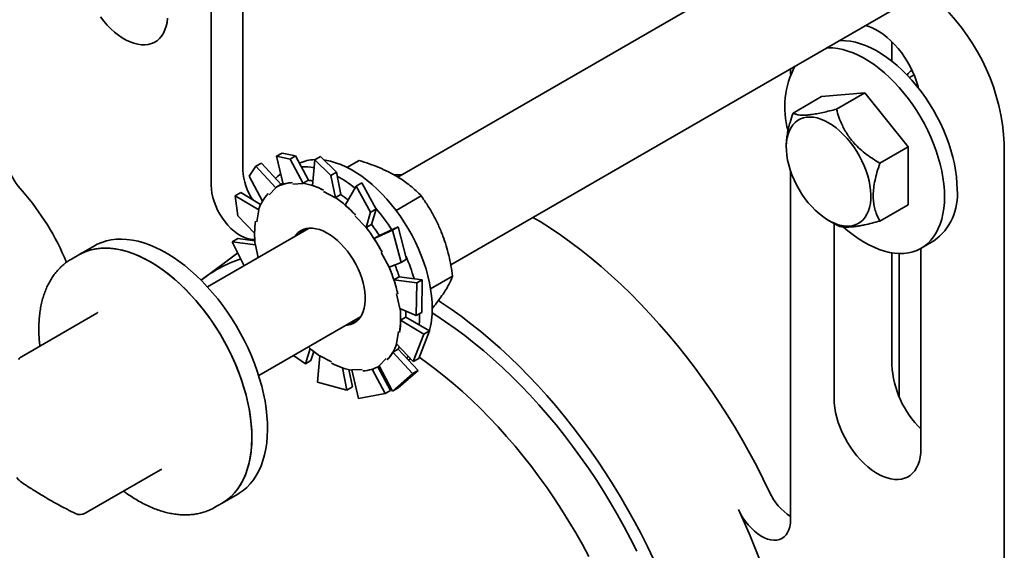
# Model space of a CAD drawing. Units: inches. Extents: x 0.2 to 8.4, y 0.1 to 10.9.
# Drawn here: x 6.8 to 7.2, y 8.6 to 8.8 of the extents above; entities that cross this region are included whole.
import ezdxf

# ---------------------------------------------------------------- set-up
doc = ezdxf.new("R2010")
doc.units = ezdxf.units.IN
doc.header["$MEASUREMENT"] = 0

msp = doc.modelspace()

# ---------------------------------------------------------------- linework, layer by layer
at = {"color": 7, "linetype": 'Continuous', "lineweight": 35}
for p, q in [((6.894546135487778, 8.865457442254463), (6.894546135487778, 8.69959758984017)), ((6.883796856992995, 8.860323867090193), (6.883796856992995, 8.6944640146759)), ((7.116024595160586, 8.794755169348809), (6.947084773767584, 8.697228286376703)), ((6.965002552474218, 8.667479317174893), (7.133384295379989, 8.76468402829394)), ((7.114588653630271, 8.743128975096903), (7.114588653630271, 8.736494012758522)), ((7.080215407322592, 8.733990282553153), (7.080215407322592, 8.732000861896958)), ((7.122110040829732, 8.73187509345393), (7.120525600480404, 8.730960415509731)), ((7.105396265474846, 8.725832282312629), (7.090664874200126, 8.724515073945229)), ((7.09577432407199, 8.720277653774353), (7.105396265474846, 8.725832282312629)), ((7.120127656749566, 8.707506571615589), (7.105396265474846, 8.725832282312629)), ((7.081042932797271, 8.718960445406953), (7.090664874200126, 8.724515073945229)), ((7.078761794969861, 8.707838442862387), (7.07876141767933, 8.707384798558124)), ((7.110505715346711, 8.701951943077313), (7.120127656749566, 8.707506571615589)), ((7.120127656749566, 8.68786365255115), (7.120127656749566, 8.707506571615589)), ((7.152675303851157, 8.708514626213011), (7.152675303851157, 8.563072108925713)), ((6.907848972128315, 8.705389203591986), (6.90596752933225, 8.704303069784826)), ((6.90596752933225, 8.704303069784826), (6.91052052602809, 8.703358774384135)), ((6.90596752933225, 8.704303069784826), (6.908189488681472, 8.694802541015498)), ((6.912401968824156, 8.704444908191297), (6.907848972128315, 8.705389203591986)), ((6.91052052602809, 8.703358774384135), (6.912401968824156, 8.704444908191297)), ((6.91052052602809, 8.703358774384135), (6.915014387165371, 8.695031208155102)), ((6.912401968824156, 8.704444908191297), (6.916765362622237, 8.69618060321553)), ((6.918922445714264, 8.703099726085828), (6.918195104999988, 8.694343447890766)), ((6.92080388851033, 8.70418585989299), (6.918922445714264, 8.703099726085828)), ((6.918922445714264, 8.703099726085828), (6.924408357538462, 8.69778839886037)), ((6.926289800334527, 8.69887453266753), (6.92080388851033, 8.70418585989299)), ((6.929817196120345, 8.70052353810753), (6.933938002150852, 8.70290242879283)), ((6.896653422898537, 8.697535235987825), (6.898927405292738, 8.700888499870622)), ((6.898927405292738, 8.700888499870622), (6.900808848088803, 8.701974633677782)), ((6.898927405292738, 8.700888499870622), (6.90574793277642, 8.69358899898649)), ((6.900808848088803, 8.701974633677782), (6.907469060712629, 8.694725704824497)), ((6.924408357538462, 8.69778839886037), (6.926289800334527, 8.69887453266753)), ((6.926289800334527, 8.69887453266753), (6.927703894069112, 8.691354478266032)), ((7.080215407322592, 8.699264269576359), (7.080215407322592, 8.581073999144968)), ((6.896653422898537, 8.697535235987825), (6.901168171039307, 8.689057908041612)), ((6.914972072048687, 8.695145358603222), (6.916765362622237, 8.69618060321553)), ((6.924408357538462, 8.69778839886037), (6.925915016324081, 8.690214647779952)), ((6.903414368108248, 8.691187766779667), (6.90574793277642, 8.69358899898649)), ((6.905747932776419, 8.69358899898649), (6.905676096399392, 8.693690105112744)), ((6.907573673338125, 8.694786096407725), (6.905766622675093, 8.693742908264841)), ((6.911503527890141, 8.694850011761275), (6.915014387165371, 8.695031208155102)), ((6.915014387165371, 8.695031208155102), (6.914972072048687, 8.695145358603222)), ((6.921922231179115, 8.692289375367144), (6.925915016324081, 8.690214647779952)), ((6.932952291973498, 8.69416354186846), (6.929207641266654, 8.687763377891102)), ((6.934833734769565, 8.695249675675623), (6.932952291973498, 8.69416354186846)), ((6.932952291973498, 8.69416354186846), (6.937840244470149, 8.685280654487977)), ((6.939721687266214, 8.686366788295137), (6.934833734769565, 8.695249675675623)), ((6.891925155074338, 8.690866843483159), (6.893806597870404, 8.69195297729032)), ((6.892824899422342, 8.684136677180359), (6.891925155074338, 8.690866843483159)), ((6.891925155074338, 8.690866843483159), (6.899950988094565, 8.686173667487491)), ((6.893806597870404, 8.69195297729032), (6.900567560457364, 8.687925940957605)), ((6.925910603495561, 8.690319233653723), (6.927703894069112, 8.691354478266032)), ((6.925915016324081, 8.690214647779952), (6.925910603495561, 8.690319233653723)), ((6.946488697448671, 8.685903225246022), (6.955030621396586, 8.690834372978722)), ((6.899256909135278, 8.682027992955414), (6.899950988094565, 8.686173667487491)), ((6.899950988094565, 8.686173667487491), (6.899863858532681, 8.68624170398359)), ((6.937840244470149, 8.685280654487977), (6.939721687266214, 8.686366788295137)), ((6.939721687266214, 8.686366788295137), (6.938118471008229, 8.681202848111342)), ((7.110505715346711, 8.682309024012874), (7.120127656749566, 8.68786365255115)), ((6.892824899422342, 8.684136677180359), (6.898520597623166, 8.678238320724331)), ((6.932606926011781, 8.684013023039276), (6.936290816960227, 8.68009329671457)), ((6.937840244470149, 8.685280654487977), (6.936290816960227, 8.68009329671457)), ((7.09311189837485, 8.68252634341506), (7.095780374262934, 8.680988322270592)), ((6.917065214534608, 8.679898363709283), (6.882540087162362, 8.659967431919096)), ((6.936290816960227, 8.68009329671457), (6.936325180434679, 8.680167603499031)), ((6.936325180434679, 8.680167603499031), (6.938118471008229, 8.681202848111342)), ((6.945278284993541, 8.679264438012082), (6.93904592961396, 8.676365594579195)), ((6.947159727789607, 8.680350571819242), (6.940838404428178, 8.677402088678505)), ((6.947159727789607, 8.680350571819242), (6.945278284993541, 8.679264438012082)), ((6.945278284993541, 8.679264438012082), (6.948155836885048, 8.668312853437332)), ((6.950037279681115, 8.669398987244492), (6.947159727789607, 8.680350571819242)), ((7.094946798597311, 8.681468767683258), (7.094946798597311, 8.622185943146818)), ((6.890900656905607, 8.675278717176834), (6.892782099701673, 8.676364850983996)), ((6.892782099701673, 8.676364850983996), (6.898583949373535, 8.675570288237035)), ((6.898570805563363, 8.675794122648345), (6.898318508062873, 8.675606640398653)), ((6.94083922018751, 8.677400839191506), (6.93904592961396, 8.676365594579195)), ((7.12449193571616, 8.673111108087815), (7.128773860113345, 8.67558301042639)), ((6.844211913470226, 8.673924462629262), (6.838908612611326, 8.670862932209928)), ((6.895028463699781, 8.667176818238046), (6.890900656905607, 8.675278717176834)), ((6.890900656905607, 8.675278717176834), (6.898771709108911, 8.674253911004556)), ((6.898771709108911, 8.674253911004556), (6.898686543440474, 8.674275402408034)), ((6.899706634550014, 8.669877468784922), (6.898771709108911, 8.674253911004556)), ((7.124409581146751, 8.605177440817178), (7.124409581146751, 8.673063974058431)), ((6.838908612611326, 8.670862932209928), (6.836453380732207, 8.669445557015791)), ((6.892816602006351, 8.671518174507927), (6.881146155722084, 8.662845866934404)), ((6.941441377537346, 8.671660187859006), (6.944086734506975, 8.666671812667683)), ((6.948155836885048, 8.668312853437332), (6.950037279681115, 8.669398987244492)), ((7.114588653630271, 8.671557461638585), (7.114588653630271, 8.633524944699909)), ((7.11704388550939, 8.622704237911895), (7.11704388550939, 8.671327458830657)), ((6.948155836885048, 8.668312853437332), (6.944086734506975, 8.666671812667683)), ((6.947554666949586, 8.663442813336925), (6.945761376376034, 8.662407568724614)), ((6.953459110688386, 8.661353364760963), (6.945761376376034, 8.662407568724614)), ((6.955340553484453, 8.662439498568123), (6.947551146887025, 8.663453674532562)), ((6.955340553484453, 8.662439498568123), (6.953459110688386, 8.661353364760963)), ((6.955193447989016, 8.651331810610095), (6.955340553484453, 8.662439498568123)), ((6.958174521102253, 8.659339354184262), (6.965658267182456, 8.663659628836731)), ((6.953459110688386, 8.661353364760963), (6.95331200519295, 8.650245676802934)), ((6.946675814283735, 8.657677500331367), (6.947758691883537, 8.652608485158478)), ((6.95331200519295, 8.650245676802934), (6.947758691883537, 8.652608485158478)), ((6.845052136253573, 8.651053138360355), (6.819498098656761, 8.636301106461545)), ((6.899899787381739, 8.629896290864211), (6.934424914753984, 8.649827222654398)), ((6.949817195535652, 8.649689103144118), (6.9480239049621, 8.648653858531809)), ((6.957755898993994, 8.64506396364455), (6.949817450168343, 8.649706040968795)), ((6.95331200519295, 8.650245676802934), (6.955193447989016, 8.651331810610095)), ((6.95444860954655, 8.650250742676201), (6.954443397774392, 8.650866415209515)), ((6.955874456197929, 8.643977829837388), (6.9480239049621, 8.648653858531809)), ((6.947273491857171, 8.644834403207618), (6.946579412897883, 8.640688728675542)), ((6.955874456197929, 8.643977829837388), (6.95228750702422, 8.634657550496607)), ((6.954168949820287, 8.635743684303769), (6.957755898993994, 8.64506396364455)), ((6.957755898993994, 8.64506396364455), (6.955874456197929, 8.643977829837388)), ((6.915747063646771, 8.633950965149284), (6.917345429387681, 8.63909928187622)), ((6.947178684411144, 8.63886379959496), (6.945385393837594, 8.637828554982649)), ((6.95228750702422, 8.634657550496607), (6.946579412897883, 8.640688728675542)), ((6.953927375517799, 8.63166540483708), (6.947187369006767, 8.638878730141325)), ((6.915747063646771, 8.633950965149284), (6.911667295192842, 8.636689528525432)), ((6.917628506442837, 8.635037098956444), (6.918544119584219, 8.638102497573653)), ((6.919804304560097, 8.627735995119398), (6.920615384668366, 8.636647748383082)), ((6.924608169813332, 8.634573020795887), (6.920615384668366, 8.636647748383082)), ((6.943116032884199, 8.635674629383365), (6.940782468216028, 8.633273397176541)), ((6.952045932721734, 8.63057927102992), (6.945385393837594, 8.637828554982649)), ((6.950087287296879, 8.635775164299353), (6.950605620530385, 8.636434633511804)), ((6.950818653514729, 8.635235516989905), (6.951401808025044, 8.6355933809785)), ((6.95228750702422, 8.634657550496607), (6.954168949820287, 8.635743684303769)), ((6.917628506442837, 8.635037098956444), (6.915747063646771, 8.633950965149284)), ((6.929776909906006, 8.625014780931918), (6.928365333781451, 8.632521446854337)), ((6.935026873102307, 8.632012384401756), (6.931516013827077, 8.631831188007931)), ((6.94273182628802, 8.623811437232918), (6.93837008929731, 8.632072604201428)), ((6.944613269084086, 8.62489757104008), (6.940310496877192, 8.632871030705777)), ((6.940763778317355, 8.633119487898194), (6.940839818365978, 8.63316338488389)), ((6.945285256805821, 8.624635894109144), (6.940782468216028, 8.633273397176541)), ((6.95067111033749, 8.635150342126682), (6.950818653514729, 8.635235516989905)), ((6.931658352702072, 8.626100914739078), (6.930499932226116, 8.631924123295047)), ((6.933692136070468, 8.62216561959563), (6.931516013827077, 8.631831188007931)), ((6.941281758944756, 8.631071186663803), (6.941888522966659, 8.631151700563263)), ((6.952045932721734, 8.63057927102992), (6.945285256805821, 8.624635894109144)), ((6.947166699601887, 8.625722027916305), (6.953927375517799, 8.63166540483708)), ((6.953927375517799, 8.63166540483708), (6.952045932721734, 8.63057927102992)), ((6.929776909906006, 8.625014780931918), (6.919804304560097, 8.627735995119398)), ((6.931658352702072, 8.626100914739078), (6.929776909906006, 8.625014780931918)), ((6.945285256805821, 8.624635894109144), (6.947166699601887, 8.625722027916305)), ((6.94273182628802, 8.623811437232918), (6.933692136070468, 8.62216561959563)), ((6.944613269084086, 8.62489757104008), (6.94273182628802, 8.623811437232918)), ((6.8410868207118, 8.58321724804219), (6.866640858308612, 8.597969279941005)), ((6.887515773225579, 8.58666373725625), (6.892819074084478, 8.589725267675586)), ((6.885060541346459, 8.585246362062113), (6.887515773225579, 8.58666373725625)), ((6.885149627357476, 8.585298168675106), (6.885060541346459, 8.585246362062113))]:
    msp.add_line(p, q, dxfattribs=at)
at = {"color": 7, "linetype": 'Continuous', "lineweight": 35, "flags": 128}
for points in [[(6.846218595457723, 8.75157653008984), (6.847353329763838, 8.750138564661073), (6.848544268921503, 8.748788763381482), (6.849781824188881, 8.747537994057303), (6.851056031498629, 8.746396327147691), (6.852356631682714, 8.745372954683313), (6.853673153073189, 8.74447611625752), (6.854994995813923, 8.743713032685985), (6.856311517204399, 8.743089847868939), (6.857612117388483, 8.7426115793241), (6.858886324698231, 8.742282077788579), (6.860123879965609, 8.74210399621499), (6.861314819123273, 8.742078768411458), (6.862449553429388, 8.742206597497422), (6.863518946670535, 8.742486454268242), (6.864514388721125, 8.742916085481756), (6.865427864867082, 8.743492032000049), (6.866252020335592, 8.74420965664041), (6.866980219511416, 8.745063181511185), (6.867606599362968, 8.746045734531986), (6.868126116647987, 8.747149404763618), (6.868534588518766, 8.748365306102324), (6.868828726199977, 8.749683648825462), (6.869006161467962, 8.7510938184126)], [(7.123637729985548, 8.727300832964453), (7.123470232076462, 8.727940703659845), (7.122950714791443, 8.729644195781193), (7.122324334939892, 8.731349951584791), (7.121596135764066, 8.733044237327878), (7.120771980295557, 8.734713411617873), (7.119858504149601, 8.736344035244853), (7.11886306209901, 8.737922979386166), (7.117793668857864, 8.739437531311989), (7.116658934551749, 8.740875496740756), (7.115467995394085, 8.742225298020347), (7.114230440126707, 8.743476067344528), (7.112956232816957, 8.744617734254138), (7.111655632632875, 8.745641106718516), (7.110339111242398, 8.74653794514431), (7.109017268501663, 8.747301028715844), (7.107700747111187, 8.747924213532892), (7.106400146927105, 8.74840248207773), (7.105577533580099, 8.748631526393975)], [(7.13668574054235, 8.69307013845126), (7.136626691968678, 8.695165414846482), (7.136449804452046, 8.697319705163139), (7.136155851476561, 8.69952358923781), (7.13574611842379, 8.701767430046187), (7.135222396952123, 8.704041415843331), (7.134586977162299, 8.706335603067942), (7.133842637583387, 8.708639959823012), (7.132992633022974, 8.710944409742764), (7.132040680334733, 8.71323887605404), (7.130990942165556, 8.71551332563946), (7.129848008753364, 8.71775781290969), (7.128616877855162, 8.71996252329298), (7.127302932893124, 8.722117816151785), (7.125911919414251, 8.724214266938821), (7.124449919966561, 8.726242708408211), (7.122923327501649, 8.728194270701524), (7.121338817419944, 8.730060420133398), (7.119703318380873, 8.73183299650719), (7.118023982005602, 8.733504248797423), (7.116308151604814, 8.735066869043067), (7.114563330068281, 8.736514024303371), (7.11279714705663, 8.737839386536596), (7.111017325638793, 8.739037160270916), (7.109231648520973, 8.74010210794655), (7.107447924014866, 8.741029572818277), (7.105673951893887, 8.741815499318193), (7.103917489286759, 8.742456450789682), (7.102186216757552, 8.742949624515044), (7.100487704720534, 8.743292863971059), (7.098829380336681, 8.743484668258919), (7.09721849503658, 8.743524198667274), (7.096694681296611, 8.743503564922445)], [(7.132403816145165, 8.690598236112686), (7.132344767571492, 8.692693512507907), (7.132167880054861, 8.694847802824563), (7.131873927079376, 8.697051686899234), (7.131464194026605, 8.699295527707612), (7.130940472554938, 8.701569513504758), (7.130305052765114, 8.703863700729368), (7.129560713186201, 8.706168057484437), (7.128710708625789, 8.70847250740419), (7.127758755937548, 8.710766973715467), (7.126709017768371, 8.713041423300886), (7.125566084356177, 8.715285910571115), (7.124334953457977, 8.717490620954406), (7.123021008495939, 8.71964591381321), (7.121629995017066, 8.721742364600246), (7.120167995569376, 8.723770806069636), (7.118641403104464, 8.72572236836295), (7.117056893022759, 8.727588517794825), (7.115421393983688, 8.729361094168615), (7.113742057608416, 8.73103234645885), (7.112026227207629, 8.732594966704491), (7.110281405671094, 8.734042121964796), (7.108515222659445, 8.73536748419802), (7.106735401241608, 8.736565257932341), (7.104949724123788, 8.737630205607976), (7.103165999617679, 8.738557670479702), (7.101392027496702, 8.739343596979618), (7.099635564889573, 8.739984548451108), (7.097904292360367, 8.74047772217647), (7.096205780323348, 8.740820961632485), (7.094547455939495, 8.741012765920344), (7.092936570639394, 8.741052296328698), (7.092412756899425, 8.741031662583872)], [(7.093100464224213, 8.715649357606601), (7.094404384048185, 8.714828017446024), (7.095697499181844, 8.713876276631384), (7.09696909446594, 8.712802021586807), (7.098208633061479, 8.711614153927915), (7.099405843761282, 8.710322516700234), (7.100550806100443, 8.708937812816618), (7.101634032560431, 8.707471516369537), (7.102646547185649, 8.705935777553147), (7.103579959961033, 8.70434332198294), (7.104426536334363, 8.702707345247294), (7.105179261307189, 8.701041403564666), (7.105831897563326, 8.699359301452512), (7.106379037153217, 8.697674977338684), (7.106816146305905, 8.696002388063246), (7.10713960299729, 8.694355393227696), (7.107346726963356, 8.69274764034994), (7.107435801909692, 8.691192451776665), (7.10740608973324, 8.689702714290172), (7.107257836638449, 8.688290772324452), (7.106992271097154, 8.686968325675304), (7.106611593669068, 8.685746332552148), (7.106118958767246, 8.684634918774854), (7.105518448519637, 8.683643293868007), (7.104815038943275, 8.682779674747886), (7.104014558711437, 8.682051217634504), (7.103123640855427, 8.681463958752918), (7.102149667801183, 8.681022764315175), (7.101100710196171, 8.680731290197333), (7.099985460033462, 8.680591951645727), (7.098813158627139, 8.680605903263478), (7.097593520035854, 8.680773029443092), (7.096336650569085, 8.681091945324406), (7.095052965043068, 8.681560008269988), (7.09375310048035, 8.682173339762866), (7.092447827968075, 8.682926857545125), (7.091147963405358, 8.683814317731112), (7.08986427787934, 8.684828366546233), (7.088607408412573, 8.685960601262641), (7.087387769821288, 8.687201639826897), (7.086215468414964, 8.688541198602607), (7.085100218252255, 8.689968177583879), (7.084051260647243, 8.691470752373466), (7.083077287592999, 8.693036472163445), (7.082186369736989, 8.694652362906533), (7.081385889505151, 8.69630503482313), (7.080682479928789, 8.697980793353247), (7.08008196968118, 8.699665752633946), (7.079589334779358, 8.70134595056197), (7.079208657351272, 8.703007464488131), (7.078943091809977, 8.704636526584766), (7.078794838715186, 8.70621963793029), (7.078765126538733, 8.707743680365512), (7.078854201485069, 8.70919602519484), (7.079061325451137, 8.710564637831618), (7.079384782142521, 8.711838177520512), (7.079821891295209, 8.713006091310575), (7.0803690308851, 8.714058701500324), (7.081021667141237, 8.71498728583022), (7.081774392114063, 8.715784149758061), (7.082620968487393, 8.71644269021838), (7.083554381262778, 8.71695745033752), (7.084566895887995, 8.71732416465102), (7.085650122347983, 8.717539794448586), (7.086795084687145, 8.717602552953805), (7.087992295386948, 8.717511920129938), (7.089231833982486, 8.71726864698911), (7.090503429266583, 8.716874749369177), (7.091796544400242, 8.716333491229873), (7.093100464224213, 8.715649357606601)], [(6.958730533943736, 8.652722645014775), (6.958671485370062, 8.654817921409997), (6.958494597853432, 8.656972211726654), (6.958200644877946, 8.659176095801325), (6.957790911825176, 8.661419936609702), (6.957267190353508, 8.663693922406848), (6.956631770563684, 8.665988109631458), (6.955887430984772, 8.668292466386527), (6.95503742642436, 8.67059691630628), (6.954085473736118, 8.672891382617555), (6.953035735566941, 8.675165832202975), (6.951892802154749, 8.677410319473205), (6.950661671256547, 8.679615029856496), (6.949347726294508, 8.6817703227153), (6.947956712815636, 8.683866773502336), (6.946494713367946, 8.685895214971726), (6.944968120903035, 8.68784677726504), (6.943383610821328, 8.689712926696915), (6.941748111782259, 8.691485503070705), (6.940068775406988, 8.69315675536094), (6.9383529450062, 8.694719375606581), (6.936608123469665, 8.696166530866886), (6.934841940458015, 8.69749189310011), (6.933062119040178, 8.698689666834431), (6.931276441922359, 8.699754614510066), (6.929492717416251, 8.700682079381792), (6.927718745295273, 8.701468005881708), (6.925962282688144, 8.702108957353198), (6.924231010158937, 8.70260213107856), (6.92253249812192, 8.702945370534575), (6.922054299012405, 8.703015669514443)], [(6.948445104635645, 8.698013588671206), (6.947960361694276, 8.69802727275877), (6.945736273590118, 8.69804296063999)], [(6.898553197767503, 8.676140591279143), (6.898092641796054, 8.676116050101353), (6.897073281456435, 8.676184029396572), (6.896009415464709, 8.676414427540596), (6.894914746061231, 8.676804277081914), (6.893803372224063, 8.677348556888015), (6.892689608078818, 8.678040256815912), (6.891587798537485, 8.678870468000444), (6.890512134540725, 8.67982849759751), (6.889476470283279, 8.680902006504336), (6.888494144776538, 8.682077168283026), (6.887577810046515, 8.68333884724048), (6.886739268179952, 8.684670793371097), (6.88598931931737, 8.686055851651439), (6.885337622550843, 8.68747618299123), (6.884792571518107, 8.68891349399492), (6.884361186295293, 8.690349272574528), (6.884049022980686, 8.691765026379182), (6.883860102134017, 8.693142520970465), (6.883796856992995, 8.6944640146759)], [(6.908123611252184, 8.695084216021131), (6.90796547462439, 8.695002370815118), (6.907573673338125, 8.694786096407725)], [(7.098190729572197, 8.680292163396633), (7.099635564889574, 8.679045341367033), (7.101392027496702, 8.677658324278855), (7.103165999617681, 8.676396066164726), (7.104949724123788, 8.675264086558208), (7.106735401241608, 8.674267335318104), (7.108515222659445, 8.673410170983976), (7.110281405671095, 8.672696341717362), (7.112026227207629, 8.67212896891202), (7.113742057608418, 8.671710533544866), (7.115421393983688, 8.671442865327295), (7.117056893022759, 8.67132713470432), (7.118641403104464, 8.671363847736508), (7.120167995569376, 8.671552843887108), (7.121629995017066, 8.671893296724043), (7.123021008495939, 8.672383717533682), (7.124334953457977, 8.673021961830605), (7.125566084356179, 8.673805238734895), (7.126709017768371, 8.674730123175943), (7.127758755937548, 8.675792570869413), (7.128710708625789, 8.676987936001874), (7.129560713186201, 8.678310991545743), (7.130305052765114, 8.67975595211576), (7.130940472554938, 8.681316499267009), (7.131464194026605, 8.682985809123856), (7.131873927079376, 8.684756582219034), (7.132167880054861, 8.686621075412347), (7.132344767571492, 8.688571135749461), (7.132403816145165, 8.690598236112686)], [(7.07310134609205, 8.59035856933057), (7.070960350290561, 8.594775694124895), (7.068726023676176, 8.59915992758872), (7.06640100144222, 8.603506098901144), (7.063988025749588, 8.607809082132253), (7.061489942492608, 8.612063802288704), (7.058909697942555, 8.61626524129925), (7.056250335272782, 8.620408443933094), (7.053514990969563, 8.624488523644175), (7.050706891132877, 8.628500668334409), (7.047829347671512, 8.632440146029143), (7.044885754396948, 8.636302310458108), (7.041879583020666, 8.640082606535282), (7.03881437905955, 8.643776575731227), (7.035693757654271, 8.64737986133153), (7.032521399305544, 8.650888213575163), (7.029301045533292, 8.654297494666718), (7.026036494463852, 8.657603683656564), (7.022731596350424, 8.660802881183209), (7.019390249032018, 8.663891314072261), (7.016016393336305, 8.666865339786556), (7.012614008431754, 8.669721450722209), (7.009187107134544, 8.67245627834553), (7.0057397311758, 8.675066597165918), (7.002275946434726, 8.677549328540042), (6.998799838143253, 8.679901544302833), (6.995315506067862, 8.682120470221), (6.992894326393646, 8.683580895526847)], [(6.936016515420805, 8.656805370773887), (6.93589552781287, 8.658292925697785), (6.935656614241836, 8.659828455286497), (6.935302005379342, 8.66139762271398), (6.934835012112796, 8.662985777086753), (6.934259994632501, 8.664578090235343), (6.933582321721741, 8.666159695160905), (6.932808320629895, 8.66771582484439), (6.931945217996614, 8.66923195012222), (6.931001072378636, 8.670693915341174), (6.929984699009208, 8.672088070525906), (6.928905587492634, 8.673401398825092), (6.927773813202394, 8.67462163804626), (6.926599943210097, 8.675737395144575), (6.925394937623578, 8.676738252596637), (6.924170047255326, 8.677614865666081), (6.922936708576684, 8.678359049652869), (6.921706436938584, 8.678963856311626), (6.920490719055839, 8.679423638725535), (6.919300905758758, 8.679734104030077), (6.918148106013519, 8.679892353494358), (6.917043083200741, 8.679896909585764), (6.915996154620692, 8.679747729765298), (6.915017095163447, 8.679446206884752), (6.914115046043361, 8.678995156182017), (6.913298429450028, 8.67839878899598), (6.912574869912552, 8.67766267344637), (6.912105486238465, 8.677035173508635)], [(6.902426372035866, 8.618737067174996), (6.90204228835384, 8.621224711523325), (6.901544760611622, 8.623748223436133), (6.900935472285605, 8.626299064147911), (6.900216485014618, 8.628868602421136), (6.899390231623997, 8.631448143751662), (6.898459507893672, 8.634028959788159), (6.897427463098129, 8.636602317866098), (6.896297589350274, 8.639159510556322), (6.895073709785215, 8.641691885128225), (6.893759965623991, 8.644190872827863), (6.892360802160986, 8.646648017871893), (6.890880953722466, 8.64905500605928), (6.889325427647111, 8.65140369290391), (6.887699487342769, 8.653686131192961), (6.886008634476752, 8.655894597877753), (6.884258590359932, 8.658021620206094), (6.882455276587637, 8.660060001007722), (6.880604795002845, 8.662002843047237), (6.878713407049484, 8.663843572362168), (6.876787512585683, 8.665575960507187), (6.874833628228682, 8.667194145629182), (6.872858365304655, 8.668692652301925), (6.870868407478084, 8.670066410053176), (6.868870488136346, 8.67131077052156), (6.866871367606068, 8.672421523185143), (6.864877810278318, 8.673394909608511), (6.862896561720048, 8.67422763616013), (6.860934325849228, 8.674916885156938), (6.858997742250915, 8.675460324398507), (6.857093363710995, 8.675856115058467), (6.855227634043627, 8.676102917906508), (6.853406866287426, 8.676199897839917), (6.851637221344129, 8.676146726709298), (6.849924687132055, 8.675943584428923), (6.848275058324886, 8.675591158367968), (6.84669391674433, 8.675090641024665), (6.845186612472997, 8.67444372599127), (6.844211913470226, 8.673924462629262)], [(6.838908612611326, 8.670862932209928), (6.839623840073406, 8.671252211026376), (6.841117496087174, 8.67192490019295), (6.842685913561106, 8.672451544284478), (6.844323785466945, 8.672830361304062), (6.846025569764614, 8.673060069454815), (6.847785508154738, 8.673139891477073), (6.849597645562902, 8.673069557278376), (6.851455850289732, 8.672849304847391), (6.853353834758637, 8.672479879448623), (6.855285176790963, 8.671962531100684), (6.857243341336629, 8.67129901034662), (6.85922170258665, 8.670491562330632), (6.861213566392795, 8.669542919201211), (6.863212192918454, 8.668456290866425)], [(6.897123071176968, 8.61567553675566), (6.89673898749494, 8.61816318110399), (6.896241459752723, 8.620686693016799), (6.895632171426706, 8.623237533728576), (6.89491318415572, 8.625807072001802), (6.894086930765098, 8.628386613332326), (6.893156207034772, 8.630967429368823), (6.89212416223923, 8.633540787446762), (6.890994288491374, 8.636097980136986), (6.889770408926315, 8.638630354708889), (6.888456664765091, 8.641129342408528), (6.887057501302087, 8.643586487452557), (6.885577652863565, 8.645993475639944), (6.884022126788211, 8.648342162484575), (6.882396186483869, 8.650624600773625), (6.880705333617854, 8.652833067458417), (6.878955289501034, 8.654960089786758), (6.877151975728737, 8.656998470588386), (6.875301494143946, 8.658941312627901), (6.873410106190585, 8.660782041942834), (6.871484211726785, 8.662514430087851), (6.869530327369783, 8.664132615209846), (6.867555064445757, 8.665631121882589), (6.865565106619184, 8.667004879633842), (6.863567187277448, 8.668249240102224), (6.861568066747169, 8.669359992765807), (6.859574509419419, 8.670333379189177), (6.857593260861148, 8.671166105740793), (6.855631024990329, 8.671855354737602), (6.853694441392015, 8.672398793979172), (6.851790062852094, 8.672794584639131), (6.849924333184728, 8.673041387487173), (6.848103565428528, 8.673138367420583), (6.846333920485231, 8.673085196289962), (6.844621386273156, 8.672882054009587), (6.842971757465986, 8.672529627948633), (6.841390615885432, 8.67202911060533), (6.839883311614098, 8.671382195571935), (6.838908612611326, 8.670862932209928)], [(6.863212192918454, 8.668456290866425), (6.865210819444111, 8.667235354132591), (6.867202683250256, 8.665884240263141), (6.869181044500277, 8.664407520999722), (6.871139209045944, 8.662810193092877), (6.873070551078269, 8.661097661394622), (6.874968535547175, 8.659275720570134), (6.876826740274004, 8.657350535490442), (6.878638877682168, 8.655328620372453), (6.880398816072293, 8.653216816736903), (6.882100600369962, 8.651022270258819), (6.8837384722758, 8.648752406588814), (6.885306889749733, 8.646414906227044), (6.8868005457635, 8.644017678534809), (6.888214386257957, 8.641568834971798), (6.889543627244411, 8.639076661649465), (6.890783770992124, 8.636549591293454), (6.891930621247214, 8.633996174709925), (6.892980297431443, 8.631425051852329), (6.893929247772871, 8.62884492258655), (6.894774261323928, 8.626264517253299), (6.895512478826236, 8.623692567127419), (6.896141402385447, 8.621137774874002), (6.896658903923317, 8.618608785101335), (6.897063232378454, 8.616114155110274), (6.897353019631352, 8.613662325939055), (6.897527285133677, 8.611261593801482), (6.897585439226132, 8.608920082015176), (6.897527285133677, 8.606645713514835), (6.897353019631352, 8.604446184043526), (6.897063232378454, 8.602328936112741), (6.896658903923317, 8.600301133819276), (6.896141402385447, 8.598369638604202), (6.895512478826236, 8.596540986035933), (6.894774261323928, 8.594821363695912), (6.893929247772871, 8.593216590241802), (6.892980297431443, 8.591732095718994), (6.891930621247214, 8.590372903187049), (6.890783770992124, 8.58914361172325), (6.889543627244411, 8.588048380860787), (6.888214386257957, 8.587090916514216), (6.887515773225579, 8.58666373725625)], [(6.929465186457841, 8.64696403245375), (6.930018668600573, 8.647020912996908), (6.931032846949483, 8.647246527814342), (6.931974500876338, 8.647623254537342), (6.932834838412137, 8.648147575769995), (6.933605826817113, 8.648814596066224), (6.93428026758026, 8.64961808763724), (6.934851863629892, 8.650550548498735), (6.935315278127701, 8.651603272514883), (6.935666184297381, 8.652766430685187), (6.935901305822572, 8.654029162915204), (6.936018447436945, 8.65537967941433), (6.936016515420805, 8.656805370773887)], [(6.960810069004972, 8.655368936254094), (6.961767409039226, 8.6547452524306), (6.965141738438118, 8.65246015445948), (6.968503980045186, 8.650047741612187), (6.971850127013571, 8.647510888806702), (6.975176191676694, 8.64485261925845), (6.978478210300442, 8.642076100877489), (6.981752247806819, 8.639184642493245), (6.984994402463455, 8.636181689911314), (6.988200810533376, 8.63307082180704), (6.991367650879494, 8.629855745460732), (6.99449114951832, 8.626540292339628), (6.997567584117498, 8.623128413531868), (7.000593288431778, 8.619624175037904), (7.003564656672152, 8.616031752924973), (7.006478147802932, 8.612355428350396), (7.009330289761681, 8.608599582459643), (7.012117683596927, 8.604768691165237), (7.01483700751876, 8.600867319812734), (7.017485020857472, 8.596900117740097), (7.020058567925528, 8.59287181273701), (7.022554581778252, 8.588787205410675), (7.024970087868765, 8.584651163464828), (7.027302207592812, 8.58046861589882), (7.029548161719245, 8.576244547133628), (7.031705273702089, 8.571983991071821), (7.033770972870228, 8.56769202509858)], [(6.949817195535652, 8.649689103144118), (6.949816835621728, 8.65071317078653), (6.949785108930859, 8.651746290849522)], [(6.954301409298309, 8.6470840066826), (6.954389560972878, 8.648223642312976), (6.95444860954655, 8.650250742676201)], [(6.958695126566066, 8.65114663649557), (6.959936276852416, 8.650363744507906), (6.963221238196658, 8.648199129382522), (6.966495955134558, 8.645906722379204), (6.969756347776592, 8.64348937955162), (6.972998354079524, 8.640950112607909), (6.976217934907212, 8.638292085158493), (6.979411079062855, 8.63551860877458), (6.98257380828646, 8.632633138862381), (6.98570218221125, 8.629639270358098), (6.988792303272873, 8.626540733249078), (6.991840321565278, 8.623341387926718), (6.994842439637225, 8.620045220376891), (6.997794917223433, 8.616656337213914), (7.000694075904483, 8.613178960564214), (7.003536303689674, 8.609617422806076), (7.006318059517109, 8.60597616117205), (7.009035877665424, 8.602259712220713), (7.011686372071638, 8.598472706184664), (7.014266240549774, 8.594619861201853), (7.016772268904961, 8.590705977437361), (7.01920133493793, 8.586735931102982), (7.02155041233488, 8.582714668382085), (7.023816574437892, 8.578647199267277), (7.025996997891176, 8.574538591318575), (7.028088966158626, 8.570393963349865)], [(6.947178684411144, 8.63886379959496), (6.947563059089655, 8.639564551011581), (6.947591314683221, 8.639619552198791)], [(7.011785635609233, 8.56860009526305), (7.009631957349925, 8.572592054340655), (7.007393268759035, 8.576540971153923), (7.00507252249681, 8.580441637381455), (7.002672779451336, 8.584288908340705), (7.000197204701455, 8.588077709773438), (6.997649063342271, 8.591803044538281), (6.995031716178735, 8.595459999201573), (6.992348615292999, 8.59904375051782), (6.989603299491377, 8.602549571791181), (6.986799389636937, 8.605972839109622), (6.983940583873855, 8.609309037443508), (6.981030652749834, 8.612553766600586), (6.978073434243051, 8.615702747029495), (6.975072828700154, 8.61875182546418), (6.972032793691985, 8.621696980401731), (6.968957338793869, 8.624534327406431), (6.96585052029727, 8.62726012423305), (6.962716435859855, 8.629870775762566), (6.959559219101001, 8.632362838743859), (6.956383034149857, 8.634733026335102), (6.954333982775577, 8.636190306528325)], [(7.094946798597311, 8.622185943146818), (7.095006102847624, 8.620626829322068), (7.095183538115611, 8.619011797335132), (7.095477675796823, 8.617353850473943), (7.095886147667601, 8.615666337551772), (7.096405664952619, 8.613962845430425), (7.097032044804171, 8.612257089626828), (7.097760243979996, 8.610562803883742), (7.098584399448505, 8.608893629593744), (7.099497875594461, 8.607263005966765), (7.100493317645054, 8.605684061825452), (7.101562710886198, 8.604169509899629), (7.102697445192313, 8.602731544470862), (7.103888384349979, 8.60138174319127), (7.105125939617357, 8.60013097386709), (7.106400146927105, 8.59898930695748), (7.107700747111187, 8.597965934493102), (7.109017268501663, 8.59706909606731), (7.110339111242398, 8.596306012495774), (7.111655632632875, 8.595682827678726), (7.112956232816957, 8.59520455913389), (7.114230440126707, 8.594875057598367), (7.115467995394085, 8.594696976024778), (7.116658934551749, 8.594671748221247), (7.117793668857864, 8.594799577307208), (7.11886306209901, 8.59507943407803), (7.119858504149601, 8.595509065291544), (7.120771980295557, 8.596085011809837), (7.121596135764066, 8.596802636450198), (7.122324334939892, 8.597656161320973), (7.122950714791443, 8.598638714341774), (7.123470232076462, 8.599742384573407), (7.12387870394724, 8.600958285912112), (7.124172841628451, 8.60227662863525), (7.124350276896438, 8.60368679822239), (7.124409581146751, 8.605177440817178)], [(6.892819074084478, 8.589725267675586), (6.89327274180329, 8.589997128081372), (6.894617337834275, 8.590929783671154), (6.895873613487316, 8.592000815271637), (6.897037317923266, 8.59320659885091), (6.898104513534678, 8.594543054419024), (6.899071589269413, 8.59600565983338), (6.899935272849308, 8.597589466100233), (6.90069264184252, 8.599289114120522), (6.901341133552115, 8.60109885282335), (6.901878553687423, 8.603012558625812), (6.902303083788824, 8.605023756153239), (6.902613287380835, 8.607125640149826), (6.902808114832694, 8.609311098505469), (6.902886906909975, 8.61157273632088), (6.90284939700523, 8.613902900929597), (6.902695712040102, 8.61629370779218), (6.902426372035866, 8.618737067174996)], [(6.887515773225579, 8.58666373725625), (6.88796944094439, 8.586935597662038), (6.889314036975376, 8.58786825325182), (6.890570312628417, 8.588939284852302), (6.891734017064366, 8.590145068431575), (6.892801212675778, 8.591481523999688), (6.893768288410515, 8.592944129414045), (6.894631971990409, 8.5945279356809), (6.895389340983621, 8.596227583701186), (6.896037832693215, 8.598037322404014), (6.896575252828524, 8.599951028206476), (6.896999782929925, 8.601962225733903), (6.897309986521936, 8.604064109730492), (6.897504813973795, 8.606249568086133), (6.897583606051077, 8.608511205901545), (6.89754609614633, 8.610841370510261), (6.897392411181203, 8.613232177372844), (6.897123071176968, 8.61567553675566)], [(7.070118572434472, 8.566563553360286), (7.068377042183745, 8.571064487056606), (7.066531558473366, 8.575553570181869), (7.064584342472663, 8.58002539980908), (7.062537737792928, 8.584474593777037)], [(7.062537737792928, 8.584474593777037), (7.063255994522901, 8.583075786435261), (7.064066192570566, 8.581724218024078), (7.064957896854372, 8.58043729629538), (7.065919622519533, 8.57923159637327), (7.066938982859152, 8.57812264727199), (7.068002848850878, 8.577124731887356), (7.069097518254356, 8.576250703037827), (7.070208892091524, 8.575511817924468), (7.071322656236768, 8.574917593141942), (7.072424465778102, 8.574475682107934), (7.073500129774862, 8.574191776489675), (7.074535794032308, 8.57406953289716), (7.075518119539049, 8.57411052578723), (7.076434454269072, 8.574314227185086), (7.077272996135635, 8.574678013484432), (7.078022944998218, 8.57519719923865), (7.078674641764746, 8.575865097507798), (7.079219692797482, 8.57667310598417), (7.079651078020293, 8.577610817787168), (7.079963241334902, 8.578666155500448), (7.08015216218157, 8.579825526725054), (7.080215407322592, 8.581073999144968)]]:
    msp.add_lwpolyline(points, dxfattribs=at)
at = {"color": 7, "linetype": 'Continuous', "lineweight": 35}
for centre, radius, start, end in [((7.082129575894047, 8.704952403117455), 0.07063560834579974, 2.890708626927102, 45.50534605075491), ((7.107843534514807, 8.720963285317998), 0.0295914986232366, 151.9975198925579, 195.6658925921855), ((7.124357573838372, 8.728700722308023), 0.005610269743760783, 121.8415504303514, 146.0594122126337), ((6.838902068956701, 8.709723449236321), 0.02574095312717284, 182.8815346435275, 222.0273708471345), ((6.919431655418205, 8.689194403145752), 0.01398003122559566, 92.12292216824991, 114.1255725230931), ((6.913404518591108, 8.700384598921863), 0.01887479792121328, 182.3897143344896, 215.4447851553195), ((6.915367586926713, 8.682644149245826), 0.01806257727841052, 79.37506880284941, 93.10362000068481), ((6.915009600425867, 8.68749298692764), 0.01323163000054706, 125.2552910472103, 135.4320992679786), ((6.913491335125076, 8.676574967274707), 0.01988721246839792, 75.94315125664805, 80.54156048544094), ((6.907352221017745, 8.662305355764866), 0.04011344428535014, 51.055422203741, 61.41901924784762), ((6.754281310332832, 8.635249439897606), 0.08698692847401263, 22.34311657626949, 41.15050599684452), ((6.911928361172053, 8.682906220900966), 0.01246527069423196, 92.81673013360431, 120.1042380460033), ((6.910732896535421, 8.671626398831291), 0.02389795133031204, 62.13473635122191, 79.78242849636997), ((7.117599496776326, 8.691172132633627), 0.01918038391638359, 305.6331496729861, 5.679030720391288), ((6.914213579398148, 8.68131041622278), 0.01517340067014438, 137.1152065845949, 161.0346943546329), ((6.899635314263642, 8.653296905833871), 0.04539871783896077, 43.14499157787328, 54.63611865205739), ((6.904053271304863, 8.657696391855957), 0.04115097568324721, 50.54180449027962, 54.92588746500741), ((6.89156582466462, 8.645346172639742), 0.06336397270417446, 32.4624785194852, 40.69246341493785), ((6.930161565260565, 8.677586376412364), 0.03164868950576812, 171.3801197642622, 186.0050699000467), ((6.919450955702584, 8.67443564690398), 0.006628985861214498, 130.0330400197528, 146.66638216204), ((6.888862037843835, 8.643577968785891), 0.0599295525850125, 28.08344159590975, 37.62885530240376), ((6.891458169083926, 8.645181950696971), 0.05896223353908961, 33.12261919480261, 37.67822667074962), ((6.908926515042189, 8.625440524978623), 0.046592819943982, 108.8990532701065, 127.814355913081), ((6.894868658842234, 8.64623937010589), 0.06002082560565066, 16.01816012495302, 23.65978328149357), ((6.89534847357757, 8.646156478774218), 0.05295253402878697, 12.46082546801803, 22.82900831554838), ((6.89452932682727, 8.6462310286893), 0.05574883160967151, 17.98319499161165, 22.39721070588231), ((6.916368835732033, 8.649276019750667), 0.03164868950561876, 351.3801197642252, 6.005069900077546), ((6.930146365064194, 8.652398962502245), 0.0285860014850466, 344.4779532258112, 0.6487804249599229), ((6.930878192070167, 8.654669627615403), 0.006674049654123664, 273.3847898952878, 289.9050348575056), ((6.945061260895446, 8.671240362674567), 0.04244149894114169, 228.156279172429, 234.8382997877614), ((6.932316821594284, 8.645551979940263), 0.01517340067016391, 317.1152065846002, 341.034694354609), ((6.8212340686787, 8.633293992356057), 0.003472222222222129, 119.9973117336657, 142.2003185838945), ((6.935797504457024, 8.655235997331731), 0.02389795133030294, 242.1347363512184, 259.7824284963754), ((6.934602039820418, 8.643956175261977), 0.01246527069414209, 272.8167301335192, 300.1042380461211), ((7.147064365559793, 8.635141885020312), 0.03251594011141397, 182.8503583318613, 225.8348776631678), ((6.821093260912641, 8.5968581213076), 0.003472222222222938, 204.8764303750644, 235.6498196150101), ((7.090266221813038, 8.598036434244067), 0.01880379132374374, 204.0990124433174, 237.6893131141457), ((6.839350850689862, 8.58622436214768), 0.003472222222223223, 243.5999221753086, 299.9973117336392)]:
    msp.add_arc(centre, radius, start, end, dxfattribs=at)
for points, knots in [([(7.081042932797271, 8.718960445406953), (7.08068971256658, 8.717895914546512), (7.080120103016981, 8.716179232173124), (7.079514289267951, 8.713828793114535), (7.079111106943751, 8.711889435016474), (7.078857585580536, 8.70998296350709), (7.0787460987721, 8.708622071492881), (7.078768850030176, 8.707939285759398), (7.078771981016249, 8.707845322049122)], [0, 0, 0, 0, 0.2787093755995871, 0.4494519512490471, 0.6201419635123825, 0.7960598392165718, 0.9719341321267516, 1, 1, 1, 1]), ([(7.09577432407199, 8.720277653774353), (7.094998082791548, 8.720073390163519), (7.093445955306504, 8.719664956378097), (7.091192263788095, 8.719134556937316), (7.089041290375304, 8.718696040564511), (7.087261724816313, 8.71841496982997), (7.085859292193292, 8.71826963592227), (7.084756759055001, 8.718215035891317), (7.083782224677369, 8.718234711258745), (7.082777502773225, 8.71834082048748), (7.081822744900585, 8.718566573646857), (7.081303669868, 8.718828750901913), (7.081042932797271, 8.718960445406953)], [0, 0, 0, 0, 0.1080043201991458, 0.2159592360113371, 0.3277780367235019, 0.4395210176877476, 0.5162399372178565, 0.5929611499715105, 0.6722222341297212, 0.7515030261878659, 0.8751772499741707, 1, 1, 1, 1]), ([(7.110505715346711, 8.701951943077313), (7.109729474066268, 8.702414148896546), (7.108177346581224, 8.703338349108325), (7.105923655062814, 8.704914157060797), (7.103772681650024, 8.706670906659541), (7.101993116091032, 8.708429414714585), (7.100590683468012, 8.710099607069848), (7.099488150329721, 8.711635340996015), (7.098513615952089, 8.713246397882074), (7.097508894047945, 8.715227750622804), (7.096554136175305, 8.717576913775865), (7.096035061142721, 8.719374637479767), (7.09577432407199, 8.720277653774353)], [0, 0, 0, 0, 0.108004320199146, 0.2159592360113374, 0.3277780367235034, 0.4395210176877481, 0.5162399372178572, 0.5929611499715115, 0.6722222341297223, 0.7515030261878666, 0.8751772499741705, 1, 1, 1, 1]), ([(6.933938002150852, 8.70290242879283), (6.935097667091759, 8.702524414402673), (6.937416669082311, 8.701768492504623), (6.940757296654566, 8.700471413699802), (6.943937741050531, 8.699021059452928), (6.946756908529395, 8.697481215045253), (6.949198457601033, 8.69589451819781), (6.951320187489919, 8.694291746017523), (6.953272860211545, 8.692604164113249), (6.954444663241802, 8.691424341375093), (6.955030621396586, 8.690834372978722)], [0, 0, 0, 0, 0.1323068738805667, 0.2645763384488428, 0.3998048156828755, 0.5350088905932484, 0.6501981109356471, 0.7654052993877527, 0.8826913104476736, 0.9999999999999999, 0.9999999999999999, 0.9999999999999999, 0.9999999999999999]), ([(7.110505715346711, 8.682309024012874), (7.110269547231429, 8.682738522467298), (7.109797273707482, 8.683597405337071), (7.109161747631085, 8.685104628092065), (7.108633027976444, 8.686853569336558), (7.108285790552722, 8.688887445628959), (7.108178751892654, 8.691126125839812), (7.108365035101229, 8.693562282256153), (7.108810691168933, 8.696133355548575), (7.10950670683471, 8.698940827175516), (7.110152558950786, 8.7008874928481), (7.110505715346711, 8.701951943077313)], [0, 0, 0, 0, 0.09183431968401107, 0.1836442558080263, 0.2940293331199857, 0.4046991181034101, 0.5148630316686478, 0.6299080330337062, 0.7455117684440775, 0.8608440780422333, 1, 1, 1, 1]), ([(6.908189488681472, 8.694802541015498), (6.908698163833649, 8.694945189651968), (6.90971868786385, 8.695231376938233), (6.910782326772714, 8.69531466027147), (6.91131580013151, 8.69535643143943)], [0, 0, 0, 0, 0.4984450508994807, 0.9999999999999999, 0.9999999999999999, 0.9999999999999999, 0.9999999999999999]), ([(6.918195104999988, 8.694343447890766), (6.918815191217374, 8.694127656782591), (6.92005923249387, 8.693694728202427), (6.921286907519833, 8.693067800992267), (6.921902654004991, 8.692753362547286)], [0, 0, 0, 0, 0.4984450508995724, 1, 1, 1, 1]), ([(6.955030621396586, 8.690834372978722), (6.955738149987273, 8.689803684809448), (6.957153007119408, 8.687742599891463), (6.959101332364479, 8.684435685962391), (6.960863230519382, 8.680937611551764), (6.962315252647691, 8.677424232470452), (6.963463531520803, 8.673970630108748), (6.964364746663069, 8.670605967070344), (6.965102421725573, 8.667164459634211), (6.96547297342282, 8.664827981060022), (6.965658267182456, 8.663659628836731)], [0, 0, 0, 0, 0.1323064471177945, 0.2645754854238574, 0.3998035026430961, 0.5350071175848357, 0.6501967670780628, 0.7654043848326135, 0.8826908529857591, 1, 1, 1, 1]), ([(6.929207641266654, 8.687763377891102), (6.929817593188091, 8.68723262045333), (6.931041302642779, 8.686167794076162), (6.932185499383533, 8.68495231094828), (6.932759376921596, 8.68434267936995)], [0, 0, 0, 0, 0.4984450509060951, 1, 1, 1, 1]), ([(7.09577432407199, 8.680991815645474), (7.09599773278397, 8.680876935807694), (7.096444448014142, 8.680647228681588), (7.097349896449821, 8.680399303957806), (7.098491643622283, 8.680255206423354), (7.09977128052566, 8.68024767448809), (7.101091989780024, 8.680345830499274), (7.102374828357917, 8.68050451864493), (7.10378723695362, 8.680737622683036), (7.1055952279482, 8.681095230829706), (7.107825412532534, 8.681605765838658), (7.109609532405376, 8.682073883425119), (7.110505715346711, 8.682309024012874)], [0, 0, 0, 0, 0.108004320199146, 0.2159592360113374, 0.3277780367235033, 0.4395210176877491, 0.5162399372178582, 0.5929611499715124, 0.6722222341297232, 0.7515030261878676, 0.8751772499741716, 1, 1, 1, 1]), ([(6.93904592961396, 8.676365594579195), (6.939526209099873, 8.675625727171278), (6.940489764631313, 8.674141376174953), (6.941319502582733, 8.67257556247269), (6.941735661758723, 8.671790220860952)], [0, 0, 0, 0, 0.4984450508999267, 1, 1, 1, 1]), ([(6.836432305577809, 8.66942050365459), (6.836342925390834, 8.669372760334461), (6.835766108348879, 8.669064647746842), (6.834773974013974, 8.668371228727414), (6.833467792014412, 8.667338622715011), (6.832253822478918, 8.666174801283363), (6.831126398733821, 8.664897254832754), (6.830090528012271, 8.663504465137004), (6.829148620239463, 8.66200018037234), (6.828304073925969, 8.660387295996292), (6.827560150821125, 8.658669858922508), (6.826920033531527, 8.656852743038144), (6.826386520698074, 8.654941781403615), (6.825961891763303, 8.652943588604757), (6.825647676291003, 8.650865393412257), (6.825445060165576, 8.648714649277842), (6.825353308370203, 8.646499391989499), (6.825375893085996, 8.644226090671276), (6.825491738086527, 8.642025658441996), (6.825652638380787, 8.64056583903163), (6.825726398429266, 8.639896627387397)], [0, 0, 0, 0, 0.01035166640643927, 0.06680471140220162, 0.1232504418217946, 0.1798276995221008, 0.236676710504464, 0.2939115307384554, 0.3516109926315575, 0.4098136075157731, 0.4685174268325388, 0.5276850989275405, 0.5872531612052807, 0.647143493431993, 0.7072744363731261, 0.7675695712571675, 0.8279632269032038, 0.8884028467094633, 0.9488415389498687, 1, 1, 1, 1]), ([(6.945761376376034, 8.662407568724614), (6.946018128503054, 8.66160586450014), (6.94653323468488, 8.659997454058455), (6.946879815762651, 8.65838892239193), (6.947053645217471, 8.6575821553738)], [0, 0, 0, 0, 0.4984450508990907, 1, 1, 1, 1]), ([(6.965658267182456, 8.663659628836731), (6.965454514543761, 8.66315033951907), (6.965047066876163, 8.662131904882143), (6.964188980527068, 8.660430469612171), (6.963092470896184, 8.658568589446382), (6.961786392235328, 8.656630504690579), (6.960336257627748, 8.654672428464592), (6.95928364128613, 8.653365710384383), (6.958757311639439, 8.652712324684119)], [0, 0, 0, 0, 0.1728601779672713, 0.3456714807930294, 0.5223487311235204, 0.6989940995471863, 0.8494909085361041, 1, 1, 1, 1]), ([(6.845373598736597, 8.651335814611743), (6.845354536272763, 8.651311427111123), (6.84529490927786, 8.65123514351065), (6.845169412544141, 8.651108743923581), (6.845065052984633, 8.651065298570796), (6.845050837591286, 8.651059380638774)], [0, 0, 0, 0, 0.2887207989557458, 0.903112722301539, 1, 1, 1, 1]), ([(6.9480239049621, 8.648653858531809), (6.94800754714166, 8.647949838184259), (6.94797472944107, 8.646537404965654), (6.947765150705232, 8.645202228761711), (6.947660035453047, 8.644532564528712)], [0, 0, 0, 0, 0.4984450509060954, 1, 1, 1, 1]), ([(6.945385393837594, 8.637828554982649), (6.945100436255696, 8.637362391715694), (6.944528743184645, 8.636427156696078), (6.94380015596718, 8.63562726797971), (6.943434729442408, 8.635226079835286)], [0, 0, 0, 0, 0.498445050899034, 1, 1, 1, 1]), ([(6.866642515422491, 8.597963195167862), (6.866735218716588, 8.598010330609222), (6.866907158047693, 8.598097753999488), (6.867100224283227, 8.598110660043414), (6.86711181442746, 8.598109127600456), (6.867116628306291, 8.598108491111851)], [0, 0, 0, 0, 0.4061857052046054, 0.7533637195592182, 1, 1, 1, 1]), ([(6.819134061814399, 8.593991439243968), (6.819708414947952, 8.593602691430418), (6.821371090384377, 8.592477318549532), (6.824207094335354, 8.590660831588709), (6.827674284464133, 8.58856308468989), (6.831248950365096, 8.586530366719066), (6.834628363667986, 8.584713834301494), (6.836846915421579, 8.583597386849556), (6.837806974315463, 8.583114253966112)], [0, 0, 0, 0, 0.0997549381706875, 0.2887771924084129, 0.4777969557632882, 0.6668121800284784, 0.8558158810678912, 1, 1, 1, 1]), ([(6.854112693755074, 8.59073692448926), (6.8545044935115, 8.590443901823829), (6.855536625529869, 8.589671981805658), (6.857232295791076, 8.588549291812013), (6.859191515225842, 8.587360716197265), (6.861162245021374, 8.586300118861004), (6.863137561877275, 8.585365771245234), (6.865111712179621, 8.584563549923796), (6.867078110942457, 8.583896904379005), (6.869029942268581, 8.583369358771298), (6.870959918843372, 8.582983672802884), (6.872860392410899, 8.5827418422482), (6.874723536135972, 8.582644832495328), (6.876541548094415, 8.582692573433627), (6.878307184642503, 8.582883559769988), (6.880013200613522, 8.583216401396566), (6.881655633305886, 8.583684835451452), (6.883222448748479, 8.584297345247029), (6.884389982815891, 8.584844288413702), (6.885007760518774, 8.585228246863045), (6.885154235815977, 8.58531928353808)], [0, 0, 0, 0, 0.0368421009089861, 0.09705445536526186, 0.1573296166470204, 0.2176547416554458, 0.2780079330647569, 0.3383428281991691, 0.3986083831945049, 0.4587386600195011, 0.5186541045174021, 0.5782661447167617, 0.6374857318391396, 0.696235313089435, 0.7544622150290862, 0.8121503148193135, 0.869326966957794, 0.9260635212567057, 0.9824696364928913, 0.9999999999999999, 0.9999999999999999, 0.9999999999999999, 0.9999999999999999])]:
    msp.add_open_spline(points, degree=3, knots=knots, dxfattribs=at)

doc.saveas('drawing.dxf')
